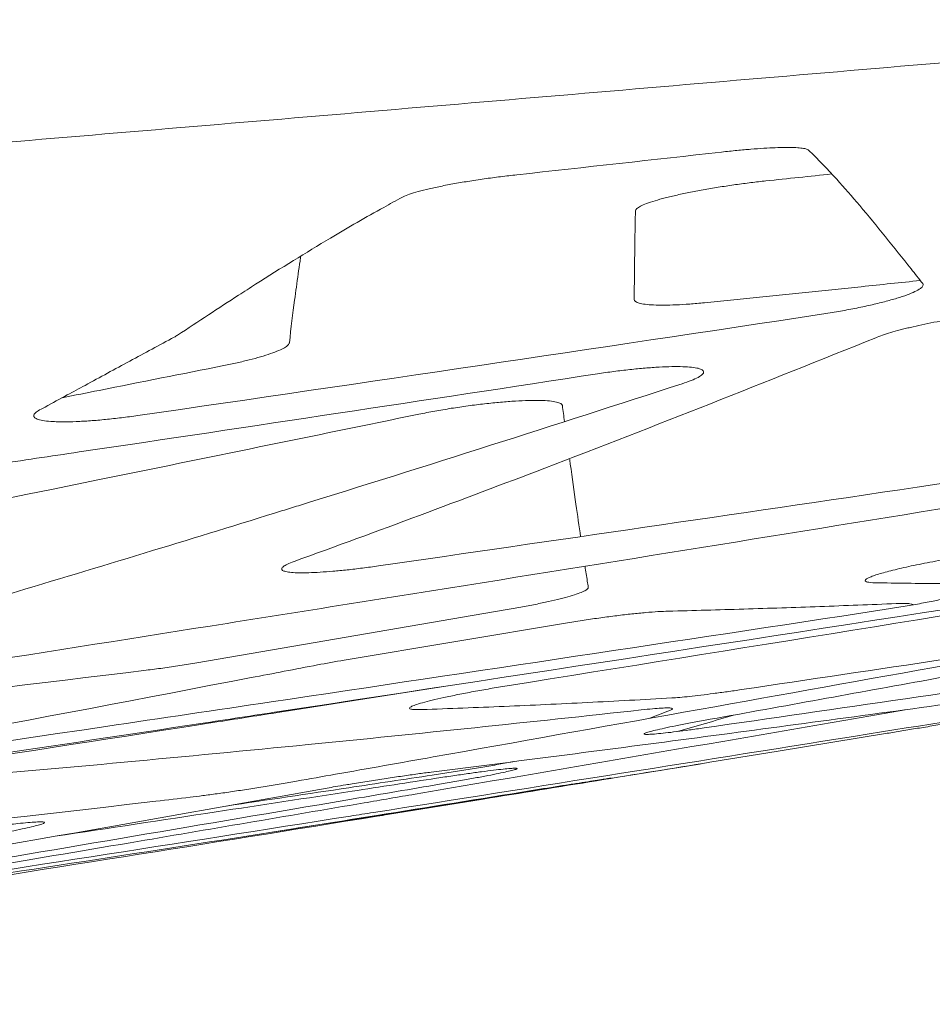
# Model space of a CAD drawing. Units: millimetres. Extents: x 78 to 1871, y 228 to 1864.
# Drawn here: x 1787 to 1810, y 1472 to 1496 of the extents above; entities that cross this region are included whole.
import ezdxf

# ---------------------------------------------------------------- set-up
doc = ezdxf.new("R2010")
doc.units = ezdxf.units.MM

msp = doc.modelspace()

# ---------------------------------------------------------------- linework, layer by layer
at = {"linetype": 'Continuous', "lineweight": 0, "extrusion": (0, 1, 0)}
for p, q in [((1791.657, 1480.242), (1799.38, 1481.564)), ((1800.939, 1481.241), (1795.347, 1480.308)), ((1808.904, 1478.468), (1806.211, 1478.026)), ((1806.211, 1478.026), (1804.506, 1477.749)), ((1796.433, 1476.442), (1798.825, 1476.828))]:
    msp.add_line(p, q, dxfattribs=at)
at = {"linetype": 'Continuous', "lineweight": 0}
for centre, major_axis, ratio, start_param, end_param in [((1654.398, 2809.095), (219.023, -1306.441), 0.987514, -0.056921, -0.052978), ((1787.596, 1488.08), (3.699, 0.528), 0.13693, -0.358478, -0.279867), ((1795.584, 1480.165), (-2.304, -0.367), 0.077043, -1.480041, -1.178782)]:
    msp.add_ellipse(centre, major_axis=major_axis, ratio=ratio, start_param=start_param, end_param=end_param, dxfattribs=at)
at = {"linetype": 'Continuous', "lineweight": 0, "extrusion": (0, 0, -1)}
msp.add_ellipse((1781.229, 1510.513), major_axis=(-70.32, -10.754), ratio=0.507665, start_param=-1.838528, end_param=-1.817417, dxfattribs=at)
at = {"linetype": 'Continuous', "lineweight": 0}
for points, knots in [([(1822.859, 1496.349), (1820.125, 1496.113), (1817.392, 1495.878), (1814.658, 1495.643), (1812.971, 1495.498), (1811.284, 1495.353), (1809.597, 1495.209), (1807.91, 1495.064), (1806.223, 1494.92), (1804.536, 1494.776), (1802.849, 1494.632), (1801.161, 1494.488), (1799.474, 1494.344), (1797.787, 1494.201), (1796.1, 1494.057), (1794.413, 1493.914), (1792.726, 1493.771), (1791.039, 1493.629), (1789.352, 1493.486), (1787.665, 1493.344), (1785.978, 1493.202), (1784.291, 1493.06), (1783.504, 1492.994), (1782.718, 1492.928), (1781.931, 1492.862), (1781.03, 1492.787), (1780.13, 1492.712), (1779.229, 1492.636), (1777.542, 1492.496), (1775.855, 1492.355), (1774.168, 1492.215), (1770.794, 1491.935), (1767.419, 1491.656), (1764.045, 1491.379), (1760.67, 1491.102), (1757.296, 1490.826), (1753.921, 1490.552), (1750.546, 1490.278), (1747.172, 1490.006), (1743.797, 1489.735), (1742.706, 1489.648), (1741.615, 1489.56), (1740.524, 1489.473), (1738.24, 1489.29), (1735.956, 1489.109), (1733.672, 1488.927), (1730.297, 1488.659), (1726.921, 1488.392), (1723.546, 1488.125), (1722.239, 1488.021), (1720.931, 1487.917), (1719.623, 1487.814), (1717.556, 1487.65), (1715.488, 1487.486), (1713.421, 1487.322), (1710.046, 1487.054), (1706.671, 1486.788), (1703.296, 1486.525), (1701.697, 1486.4), (1700.097, 1486.276), (1698.497, 1486.152), (1696.722, 1486.016), (1694.948, 1485.88), (1693.173, 1485.747), (1691.39, 1485.614), (1689.607, 1485.483), (1687.824, 1485.355), (1686.234, 1485.242), (1684.643, 1485.131), (1683.052, 1485.023), (1681.056, 1484.888), (1679.06, 1484.756), (1677.063, 1484.627), (1675.684, 1484.538), (1674.304, 1484.451), (1672.925, 1484.364), (1670.691, 1484.223), (1668.457, 1484.085), (1666.223, 1483.946), (1665.079, 1483.875), (1663.935, 1483.804), (1662.791, 1483.733), (1660.304, 1483.578), (1657.816, 1483.423), (1655.329, 1483.269), (1654.439, 1483.214), (1653.548, 1483.159), (1652.658, 1483.104), (1649.906, 1482.935), (1647.155, 1482.768), (1644.405, 1482.61), (1643.779, 1482.574), (1643.154, 1482.538), (1642.529, 1482.503), (1639.507, 1482.334), (1636.486, 1482.177), (1633.467, 1482.045), (1633.114, 1482.03), (1632.76, 1482.015), (1632.407, 1482), (1629.034, 1481.861), (1625.664, 1481.755), (1622.295, 1481.703), (1618.926, 1481.652), (1615.558, 1481.654), (1612.192, 1481.732), (1612.008, 1481.736), (1611.824, 1481.741), (1611.641, 1481.746), (1610.141, 1481.784), (1608.643, 1481.838), (1607.149, 1481.907), (1606.31, 1481.945), (1605.472, 1481.989), (1604.636, 1482.037), (1603.799, 1482.086), (1602.963, 1482.14), (1602.129, 1482.198), (1600.459, 1482.315), (1598.794, 1482.452), (1597.132, 1482.61), (1595.471, 1482.768), (1593.814, 1482.946), (1592.161, 1483.146), (1591.484, 1483.227), (1590.807, 1483.313), (1590.131, 1483.402), (1589.158, 1483.53), (1588.185, 1483.666), (1587.214, 1483.81), (1585.57, 1484.053), (1583.93, 1484.318), (1582.294, 1484.605), (1581.404, 1484.762), (1580.516, 1484.925), (1579.629, 1485.094), (1578.885, 1485.237), (1578.142, 1485.384), (1577.4, 1485.536), (1575.774, 1485.869), (1574.151, 1486.225), (1572.534, 1486.606), (1571.631, 1486.818), (1570.73, 1487.038), (1569.83, 1487.265)], [0, 0, 0, 0, 0.0256786, 0.0256786, 0.0256786, 0.0415242, 0.0415242, 0.0415242, 0.0573699, 0.0573699, 0.0573699, 0.0732156, 0.0732156, 0.0732156, 0.0890612, 0.0890612, 0.0890612, 0.1049069, 0.1049069, 0.1049069, 0.1207525, 0.1207525, 0.1207525, 0.1281404, 0.1281404, 0.1281404, 0.1365982, 0.1365982, 0.1365982, 0.1524439, 0.1524439, 0.1524439, 0.1841352, 0.1841352, 0.1841352, 0.2158265, 0.2158265, 0.2158265, 0.2475178, 0.2475178, 0.2475178, 0.2577626, 0.2577626, 0.2577626, 0.2792092, 0.2792092, 0.2792092, 0.3109005, 0.3109005, 0.3109005, 0.3231776, 0.3231776, 0.3231776, 0.3425918, 0.3425918, 0.3425918, 0.3742831, 0.3742831, 0.3742831, 0.3893063, 0.3893063, 0.3893063, 0.4059745, 0.4059745, 0.4059745, 0.4227257, 0.4227257, 0.4227257, 0.4376658, 0.4376658, 0.4376658, 0.4564115, 0.4564115, 0.4564115, 0.4693571, 0.4693571, 0.4693571, 0.4903168, 0.4903168, 0.4903168, 0.5010484, 0.5010484, 0.5010484, 0.5243826, 0.5243826, 0.5243826, 0.5327398, 0.5327398, 0.5327398, 0.5585593, 0.5585593, 0.5585593, 0.5644311, 0.5644311, 0.5644311, 0.5928002, 0.5928002, 0.5928002, 0.5961224, 0.5961224, 0.5961224, 0.6278137, 0.6278137, 0.6278137, 0.659505, 0.659505, 0.659505, 0.6612349, 0.6612349, 0.6612349, 0.6753507, 0.6753507, 0.6753507, 0.6832735, 0.6832735, 0.6832735, 0.6911964, 0.6911964, 0.6911964, 0.707042, 0.707042, 0.707042, 0.7228877, 0.7228877, 0.7228877, 0.7293791, 0.7293791, 0.7293791, 0.7387334, 0.7387334, 0.7387334, 0.754579, 0.754579, 0.754579, 0.763198, 0.763198, 0.763198, 0.7704247, 0.7704247, 0.7704247, 0.7862703, 0.7862703, 0.7862703, 0.7951152, 0.7951152, 0.7951152, 0.7951152]), ([(1804.797, 1493.033), (1804.931, 1493.048), (1805.06, 1493.062), (1805.182, 1493.074), (1805.305, 1493.085), (1805.422, 1493.096), (1805.534, 1493.105), (1805.646, 1493.114), (1805.752, 1493.121), (1805.854, 1493.127), (1805.956, 1493.134), (1806.053, 1493.139), (1806.143, 1493.142), (1806.234, 1493.146), (1806.319, 1493.148), (1806.398, 1493.148), (1806.477, 1493.149), (1806.55, 1493.148), (1806.615, 1493.146), (1806.679, 1493.143), (1806.734, 1493.14), (1806.783, 1493.134), (1806.832, 1493.129), (1806.874, 1493.122), (1806.906, 1493.113), (1806.939, 1493.104), (1806.962, 1493.094), (1806.976, 1493.081)], [0.0000001, 0.0000001, 0.0000001, 0.0000001, 0.1111111, 0.1111111, 0.1111111, 0.2222222, 0.2222222, 0.2222222, 0.3333333, 0.3333333, 0.3333333, 0.4444444, 0.4444444, 0.4444444, 0.5555556, 0.5555556, 0.5555556, 0.6666667, 0.6666667, 0.6666667, 0.7777778, 0.7777778, 0.7777778, 0.8888889, 0.8888889, 0.8888889, 1, 1, 1, 1]), ([(1806.976, 1493.081), (1806.982, 1493.075), (1806.989, 1493.069), (1806.995, 1493.063), (1807.222, 1492.842), (1807.451, 1492.603), (1807.681, 1492.351), (1807.873, 1492.14), (1808.066, 1491.92), (1808.26, 1491.692), (1808.686, 1491.189), (1809.116, 1490.648), (1809.547, 1490.106), (1809.644, 1489.984), (1809.74, 1489.863), (1809.837, 1489.741)], [0, 0, 0, 0, 0.006577, 0.006577, 0.006577, 0.25, 0.25, 0.25, 0.452705, 0.452705, 0.452705, 0.899715, 0.899715, 0.899715, 1, 1, 1, 1]), ([(1799.67, 1492.464), (1799.536, 1492.45), (1799.401, 1492.434), (1799.264, 1492.417), (1799.127, 1492.4), (1798.989, 1492.381), (1798.851, 1492.361), (1798.713, 1492.342), (1798.576, 1492.321), (1798.445, 1492.3), (1798.313, 1492.278), (1798.187, 1492.257), (1798.064, 1492.234), (1797.942, 1492.212), (1797.824, 1492.189), (1797.713, 1492.166), (1797.603, 1492.143), (1797.499, 1492.12), (1797.403, 1492.096), (1797.307, 1492.073), (1797.218, 1492.05), (1797.14, 1492.027), (1797.061, 1492.004), (1796.993, 1491.982), (1796.935, 1491.96), (1796.877, 1491.939), (1796.828, 1491.918), (1796.791, 1491.898)], [0, 0, 0, 0, 0.111111, 0.111111, 0.111111, 0.222222, 0.222222, 0.222222, 0.333333, 0.333333, 0.333333, 0.444444, 0.444444, 0.444444, 0.555556, 0.555556, 0.555556, 0.666667, 0.666667, 0.666667, 0.777778, 0.777778, 0.777778, 0.888889, 0.888889, 0.888889, 1, 1, 1, 1]), ([(1805.907, 1492.311), (1805.785, 1492.298), (1805.661, 1492.284), (1805.534, 1492.268), (1805.408, 1492.252), (1805.279, 1492.236), (1805.15, 1492.218), (1805.021, 1492.199), (1804.893, 1492.18), (1804.764, 1492.16), (1804.635, 1492.14), (1804.507, 1492.118), (1804.383, 1492.096), (1804.258, 1492.074), (1804.139, 1492.052), (1804.023, 1492.029), (1803.906, 1492.006), (1803.794, 1491.982), (1803.687, 1491.958), (1803.581, 1491.934), (1803.481, 1491.91), (1803.387, 1491.886), (1803.294, 1491.862), (1803.208, 1491.838), (1803.13, 1491.814), (1803.052, 1491.791), (1802.982, 1491.767), (1802.921, 1491.744), (1802.861, 1491.722), (1802.809, 1491.699), (1802.768, 1491.678), (1802.726, 1491.657), (1802.695, 1491.637), (1802.673, 1491.617), (1802.652, 1491.598), (1802.641, 1491.581), (1802.641, 1491.564)], [0, 0, 0, 0, 0.083333, 0.083333, 0.083333, 0.166667, 0.166667, 0.166667, 0.25, 0.25, 0.25, 0.333333, 0.333333, 0.333333, 0.416667, 0.416667, 0.416667, 0.5, 0.5, 0.5, 0.583333, 0.583333, 0.583333, 0.666667, 0.666667, 0.666667, 0.75, 0.75, 0.75, 0.833333, 0.833333, 0.833333, 0.916667, 0.916667, 0.916667, 1, 1, 1, 1]), ([(1791.172, 1488.448), (1791.689, 1488.791), (1792.198, 1489.126), (1792.698, 1489.448), (1792.841, 1489.541), (1792.984, 1489.632), (1793.126, 1489.722), (1793.763, 1490.128), (1794.387, 1490.514), (1794.998, 1490.878), (1795.452, 1491.148), (1795.898, 1491.405), (1796.338, 1491.649), (1796.49, 1491.734), (1796.641, 1491.816), (1796.791, 1491.898)], [0.000002, 0.000002, 0.000002, 0.000002, 0.2591856, 0.2591856, 0.2591856, 0.3333333, 0.3333333, 0.3333333, 0.6666667, 0.6666667, 0.6666667, 0.914408, 0.914408, 0.914408, 1, 1, 1, 1]), ([(1802.641, 1491.564), (1802.635, 1491.339), (1802.631, 1491.106), (1802.627, 1490.867), (1802.625, 1490.741), (1802.623, 1490.613), (1802.621, 1490.484), (1802.616, 1490.111), (1802.612, 1489.727), (1802.609, 1489.341)], [0, 0, 0, 0, 0.327115, 0.327115, 0.327115, 0.5, 0.5, 0.5, 1, 1, 1, 1]), ([(1794.256, 1490.429), (1794.25, 1490.388), (1794.244, 1490.346), (1794.238, 1490.304), (1794.207, 1490.087), (1794.176, 1489.873), (1794.146, 1489.653), (1794.132, 1489.546), (1794.118, 1489.438), (1794.103, 1489.328), (1794.059, 1488.989), (1794.014, 1488.627), (1793.971, 1488.258)], [0.4676485, 0.4676485, 0.4676485, 0.4676485, 0.5, 0.5, 0.5, 0.6685167, 0.6685167, 0.6685167, 0.75, 0.75, 0.75, 1, 1, 1, 1]), ([(1804.37, 1489.26), (1805.667, 1489.391), (1806.977, 1489.525), (1808.298, 1489.662), (1808.79, 1489.713), (1809.283, 1489.764), (1809.777, 1489.816)], [0, 0, 0, 0, 0.3333333, 0.3333333, 0.3333333, 0.457349, 0.457349, 0.457349, 0.457349]), ([(1807.302, 1488.971), (1807.445, 1488.993), (1807.585, 1489.016), (1807.725, 1489.04), (1807.864, 1489.065), (1808.003, 1489.09), (1808.138, 1489.117), (1808.272, 1489.144), (1808.403, 1489.172), (1808.527, 1489.2), (1808.651, 1489.228), (1808.768, 1489.257), (1808.878, 1489.285), (1808.988, 1489.314), (1809.092, 1489.343), (1809.187, 1489.371), (1809.281, 1489.4), (1809.367, 1489.429), (1809.444, 1489.457), (1809.52, 1489.484), (1809.586, 1489.512), (1809.642, 1489.538), (1809.698, 1489.564), (1809.743, 1489.59), (1809.777, 1489.614), (1809.811, 1489.638), (1809.833, 1489.661), (1809.843, 1489.683), (1809.853, 1489.704), (1809.851, 1489.723), (1809.837, 1489.741)], [0, 0, 0, 0, 0.1, 0.1, 0.1, 0.2, 0.2, 0.2, 0.3, 0.3, 0.3, 0.4, 0.4, 0.4, 0.5, 0.5, 0.5, 0.6, 0.6, 0.6, 0.7, 0.7, 0.7, 0.8, 0.8, 0.8, 0.9, 0.9, 0.9, 1, 1, 1, 1]), ([(1804.37, 1489.26), (1804.241, 1489.247), (1804.118, 1489.236), (1804, 1489.227), (1803.881, 1489.218), (1803.767, 1489.211), (1803.659, 1489.206), (1803.551, 1489.202), (1803.449, 1489.199), (1803.355, 1489.198), (1803.26, 1489.197), (1803.173, 1489.199), (1803.095, 1489.203), (1803.017, 1489.206), (1802.947, 1489.212), (1802.886, 1489.22), (1802.826, 1489.228), (1802.775, 1489.237), (1802.734, 1489.249), (1802.693, 1489.261), (1802.661, 1489.274), (1802.64, 1489.29), (1802.619, 1489.305), (1802.609, 1489.322), (1802.609, 1489.341)], [0, 0, 0, 0, 0.125, 0.125, 0.125, 0.25, 0.25, 0.25, 0.375, 0.375, 0.375, 0.5, 0.5, 0.5, 0.625, 0.625, 0.625, 0.75, 0.75, 0.75, 0.875, 0.875, 0.875, 1, 1, 1, 1]), ([(1808.658, 1488.383), (1808.762, 1488.425), (1808.887, 1488.468), (1809.034, 1488.511), (1809.108, 1488.533), (1809.187, 1488.556), (1809.27, 1488.578), (1809.311, 1488.589), (1809.354, 1488.6), (1809.397, 1488.611), (1809.441, 1488.622), (1809.485, 1488.632), (1809.53, 1488.643), (1809.621, 1488.665), (1809.715, 1488.686), (1809.813, 1488.708), (1809.911, 1488.729), (1810.013, 1488.75), (1810.116, 1488.77), (1810.323, 1488.811), (1810.535, 1488.849), (1810.754, 1488.884)], [0, 0, 0, 0, 0.25, 0.25, 0.25, 0.375, 0.375, 0.375, 0.4375, 0.4375, 0.4375, 0.5, 0.5, 0.5, 0.625, 0.625, 0.625, 0.75, 0.75, 0.75, 1, 1, 1, 1]), ([(1787.716, 1486.574), (1787.762, 1486.599), (1787.807, 1486.623), (1787.853, 1486.648), (1788.039, 1486.749), (1788.224, 1486.849), (1788.408, 1486.949), (1788.557, 1487.03), (1788.705, 1487.11), (1788.853, 1487.19), (1789.229, 1487.395), (1789.604, 1487.598), (1789.976, 1487.799), (1790.348, 1488), (1790.718, 1488.2), (1791.086, 1488.397)], [0, 0, 0, 0, 0.0400441, 0.0400441, 0.0400441, 0.2024687, 0.2024687, 0.2024687, 0.3333333, 0.3333333, 0.3333333, 0.6666667, 0.6666667, 0.6666667, 0.9999992, 0.9999992, 0.9999992, 0.9999992]), ([(1794.09, 1482.78), (1796.188, 1483.539), (1798.282, 1484.319), (1800.373, 1485.119), (1803.139, 1486.177), (1805.9, 1487.273), (1808.658, 1488.383)], [0, 0, 0, 0, 0.430532, 0.430532, 0.430532, 1, 1, 1, 1]), ([(1793.971, 1488.258), (1793.968, 1488.239), (1793.957, 1488.22), (1793.936, 1488.199), (1793.915, 1488.178), (1793.886, 1488.157), (1793.848, 1488.134), (1793.809, 1488.112), (1793.763, 1488.089), (1793.705, 1488.064), (1793.647, 1488.039), (1793.579, 1488.012), (1793.501, 1487.986), (1793.424, 1487.959), (1793.338, 1487.932), (1793.248, 1487.905), (1793.158, 1487.879), (1793.066, 1487.854), (1792.968, 1487.83), (1792.871, 1487.805), (1792.768, 1487.78), (1792.661, 1487.756), (1792.554, 1487.732), (1792.443, 1487.709), (1792.328, 1487.686)], [0, 0, 0, 0, 0.125, 0.125, 0.125, 0.25, 0.25, 0.25, 0.375, 0.375, 0.375, 0.5, 0.5, 0.5, 0.625, 0.625, 0.625, 0.75, 0.75, 0.75, 0.875, 0.875, 0.875, 1, 1, 1, 1]), ([(1788.283, 1486.881), (1788.591, 1486.942), (1788.901, 1487.004), (1789.21, 1487.065), (1790.243, 1487.271), (1791.282, 1487.478), (1792.328, 1487.686)], [0.91467964, 0.91467964, 0.91467964, 0.91467964, 0.93436554, 0.93436554, 0.93436554, 1, 1, 1, 1]), ([(1803.808, 1487.23), (1803.895, 1487.258), (1803.972, 1487.285), (1804.038, 1487.312), (1804.105, 1487.338), (1804.162, 1487.365), (1804.209, 1487.39), (1804.255, 1487.415), (1804.291, 1487.439), (1804.315, 1487.462), (1804.338, 1487.485), (1804.35, 1487.505), (1804.349, 1487.525), (1804.349, 1487.544), (1804.337, 1487.561), (1804.314, 1487.577), (1804.291, 1487.592), (1804.256, 1487.605), (1804.212, 1487.617), (1804.167, 1487.628), (1804.113, 1487.637), (1804.048, 1487.644), (1803.984, 1487.651), (1803.909, 1487.655), (1803.826, 1487.658), (1803.743, 1487.661), (1803.65, 1487.661), (1803.551, 1487.659), (1803.452, 1487.657), (1803.345, 1487.653), (1803.233, 1487.647), (1803.122, 1487.641), (1803.005, 1487.632), (1802.882, 1487.622), (1802.759, 1487.612), (1802.631, 1487.6), (1802.501, 1487.585), (1802.37, 1487.571), (1802.237, 1487.555), (1802.101, 1487.537), (1801.965, 1487.52), (1801.827, 1487.5), (1801.687, 1487.479)], [0, 0, 0, 0, 0.071429, 0.071429, 0.071429, 0.142857, 0.142857, 0.142857, 0.214286, 0.214286, 0.214286, 0.285714, 0.285714, 0.285714, 0.357143, 0.357143, 0.357143, 0.428571, 0.428571, 0.428571, 0.5, 0.5, 0.5, 0.571429, 0.571429, 0.571429, 0.642857, 0.642857, 0.642857, 0.714286, 0.714286, 0.714286, 0.785714, 0.785714, 0.785714, 0.857143, 0.857143, 0.857143, 0.928571, 0.928571, 0.928571, 1, 1, 1, 1]), ([(1771.434, 1483.015), (1776.48, 1483.73), (1781.524, 1484.461), (1786.566, 1485.205), (1787.279, 1485.31), (1787.991, 1485.416), (1788.704, 1485.522), (1793.033, 1486.164), (1797.361, 1486.816), (1801.687, 1487.479)], [0, 0, 0, 0, 0.5, 0.5, 0.5, 0.570646, 0.570646, 0.570646, 1, 1, 1, 1]), ([(1803.808, 1487.23), (1800.609, 1486.194), (1797.406, 1485.173), (1794.2, 1484.176), (1794.067, 1484.135), (1793.935, 1484.094), (1793.803, 1484.053), (1792.716, 1483.716), (1791.63, 1483.382), (1790.543, 1483.051), (1788.288, 1482.363), (1786.031, 1481.687), (1783.772, 1481.022)], [0, 0, 0, 0, 0.480176, 0.480176, 0.480176, 0.5, 0.5, 0.5, 0.662621, 0.662621, 0.662621, 1, 1, 1, 1]), ([(1797.216, 1486.468), (1797.346, 1486.495), (1797.478, 1486.52), (1797.613, 1486.545), (1797.748, 1486.569), (1797.887, 1486.593), (1798.027, 1486.615), (1798.167, 1486.637), (1798.308, 1486.658), (1798.448, 1486.677), (1798.588, 1486.696), (1798.727, 1486.713), (1798.863, 1486.729), (1798.999, 1486.744), (1799.133, 1486.758), (1799.261, 1486.769), (1799.39, 1486.78), (1799.514, 1486.79), (1799.632, 1486.797), (1799.75, 1486.804), (1799.862, 1486.809), (1799.966, 1486.811), (1800.07, 1486.814), (1800.167, 1486.814), (1800.254, 1486.812), (1800.341, 1486.81), (1800.419, 1486.806), (1800.486, 1486.799), (1800.554, 1486.793), (1800.612, 1486.784), (1800.659, 1486.773), (1800.706, 1486.763), (1800.742, 1486.75), (1800.767, 1486.735), (1800.793, 1486.72), (1800.807, 1486.703), (1800.809, 1486.685)], [0, 0, 0, 0, 0.083333, 0.083333, 0.083333, 0.166667, 0.166667, 0.166667, 0.25, 0.25, 0.25, 0.333333, 0.333333, 0.333333, 0.416667, 0.416667, 0.416667, 0.5, 0.5, 0.5, 0.583333, 0.583333, 0.583333, 0.666667, 0.666667, 0.666667, 0.75, 0.75, 0.75, 0.833333, 0.833333, 0.833333, 0.916667, 0.916667, 0.916667, 1, 1, 1, 1]), ([(1787.716, 1486.574), (1787.669, 1486.548), (1787.633, 1486.524), (1787.608, 1486.501), (1787.584, 1486.478), (1787.57, 1486.457), (1787.567, 1486.437), (1787.564, 1486.416), (1787.572, 1486.398), (1787.592, 1486.381), (1787.611, 1486.364), (1787.641, 1486.349), (1787.683, 1486.336), (1787.724, 1486.323), (1787.776, 1486.312), (1787.837, 1486.303), (1787.899, 1486.295), (1787.97, 1486.288), (1788.051, 1486.283), (1788.077, 1486.282), (1788.105, 1486.281), (1788.133, 1486.28), (1788.192, 1486.278), (1788.254, 1486.277), (1788.319, 1486.277), (1788.417, 1486.277), (1788.521, 1486.279), (1788.633, 1486.283), (1788.746, 1486.288), (1788.865, 1486.295), (1788.988, 1486.303), (1789.111, 1486.312), (1789.239, 1486.323), (1789.369, 1486.336), (1789.499, 1486.349), (1789.633, 1486.363), (1789.767, 1486.38), (1789.902, 1486.396), (1790.038, 1486.415), (1790.175, 1486.434)], [0, 0, 0, 0, 0.0833333, 0.0833333, 0.0833333, 0.1666667, 0.1666667, 0.1666667, 0.25, 0.25, 0.25, 0.3333333, 0.3333333, 0.3333333, 0.4166667, 0.4166667, 0.4166667, 0.5, 0.5, 0.5, 0.5273039, 0.5273039, 0.5273039, 0.5833333, 0.5833333, 0.5833333, 0.6666667, 0.6666667, 0.6666667, 0.75, 0.75, 0.75, 0.8333333, 0.8333333, 0.8333333, 0.9166667, 0.9166667, 0.9166667, 1, 1, 1, 1]), ([(1822.451, 1486.549), (1818.117, 1485.893), (1813.861, 1485.256), (1809.694, 1484.64), (1805.094, 1483.959), (1800.604, 1483.303), (1796.207, 1482.669)], [0.3647415, 0.3647415, 0.3647415, 0.3647415, 0.6666667, 0.6666667, 0.6666667, 1, 1, 1, 1]), ([(1797.216, 1486.468), (1794.55, 1485.919), (1791.884, 1485.373), (1789.218, 1484.831), (1782.789, 1483.524), (1776.357, 1482.235), (1769.92, 1480.974)], [0, 0, 0, 0, 0.293172, 0.293172, 0.293172, 1, 1, 1, 1]), ([(1765.565, 1477.068), (1774.376, 1478.395), (1783.182, 1479.767), (1791.985, 1481.162), (1793.129, 1481.343), (1794.274, 1481.525), (1795.419, 1481.708), (1804.441, 1483.144), (1813.459, 1484.606), (1822.472, 1486.098)], [0, 0, 0, 0, 0.4424622, 0.4424622, 0.4424622, 0.5, 0.5, 0.5, 0.9535483, 0.9535483, 0.9535483, 0.9535483]), ([(1801.267, 1483.402), (1801.229, 1483.664), (1801.19, 1483.935), (1801.15, 1484.214), (1801.104, 1484.537), (1801.057, 1484.871), (1801.009, 1485.217), (1801.003, 1485.263), (1800.997, 1485.309), (1800.99, 1485.356)], [0.3169378, 0.3169378, 0.3169378, 0.3169378, 0.4999987, 0.4999987, 0.4999987, 0.7115334, 0.7115334, 0.7115334, 0.7397576, 0.7397576, 0.7397576, 0.7397576]), ([(1810.602, 1482.866), (1810.402, 1482.832), (1810.204, 1482.797), (1810.016, 1482.761), (1809.829, 1482.725), (1809.653, 1482.689), (1809.488, 1482.653), (1809.406, 1482.635), (1809.326, 1482.618), (1809.251, 1482.6), (1809.176, 1482.582), (1809.106, 1482.565), (1809.04, 1482.548), (1808.973, 1482.532), (1808.911, 1482.515), (1808.854, 1482.499), (1808.796, 1482.483), (1808.743, 1482.467), (1808.696, 1482.452), (1808.649, 1482.437), (1808.607, 1482.423), (1808.571, 1482.409), (1808.534, 1482.395), (1808.503, 1482.382), (1808.478, 1482.37), (1808.452, 1482.357), (1808.432, 1482.346), (1808.418, 1482.335), (1808.405, 1482.324), (1808.397, 1482.315), (1808.394, 1482.306), (1808.392, 1482.297), (1808.396, 1482.289), (1808.406, 1482.282), (1808.416, 1482.275), (1808.432, 1482.269), (1808.453, 1482.264), (1808.496, 1482.254), (1808.561, 1482.248), (1808.649, 1482.246)], [0, 0, 0, 0, 0.125, 0.125, 0.125, 0.25, 0.25, 0.25, 0.3125, 0.3125, 0.3125, 0.375, 0.375, 0.375, 0.4375, 0.4375, 0.4375, 0.5, 0.5, 0.5, 0.5625, 0.5625, 0.5625, 0.625, 0.625, 0.625, 0.6875, 0.6875, 0.6875, 0.75, 0.75, 0.75, 0.8125, 0.8125, 0.8125, 0.875, 0.875, 0.875, 1, 1, 1, 1]), ([(1796.207, 1482.669), (1796.068, 1482.649), (1795.932, 1482.63), (1795.802, 1482.614), (1795.671, 1482.597), (1795.544, 1482.582), (1795.421, 1482.569), (1795.297, 1482.556), (1795.177, 1482.544), (1795.064, 1482.535), (1794.95, 1482.525), (1794.842, 1482.517), (1794.741, 1482.511), (1794.64, 1482.505), (1794.545, 1482.5), (1794.457, 1482.498), (1794.369, 1482.495), (1794.289, 1482.495), (1794.217, 1482.496), (1794.144, 1482.497), (1794.08, 1482.5), (1794.024, 1482.505), (1793.969, 1482.51), (1793.922, 1482.517), (1793.884, 1482.526), (1793.847, 1482.534), (1793.819, 1482.545), (1793.801, 1482.557), (1793.784, 1482.57), (1793.776, 1482.584), (1793.779, 1482.6), (1793.782, 1482.615), (1793.796, 1482.633), (1793.821, 1482.652), (1793.845, 1482.671), (1793.879, 1482.691), (1793.924, 1482.712), (1793.969, 1482.734), (1794.024, 1482.756), (1794.09, 1482.78)], [0, 0, 0, 0, 0.076923, 0.076923, 0.076923, 0.153846, 0.153846, 0.153846, 0.230769, 0.230769, 0.230769, 0.307692, 0.307692, 0.307692, 0.384615, 0.384615, 0.384615, 0.461538, 0.461538, 0.461538, 0.538462, 0.538462, 0.538462, 0.615385, 0.615385, 0.615385, 0.692308, 0.692308, 0.692308, 0.769231, 0.769231, 0.769231, 0.846154, 0.846154, 0.846154, 0.923077, 0.923077, 0.923077, 1, 1, 1, 1]), ([(1801.459, 1482.127), (1801.451, 1482.18), (1801.442, 1482.234), (1801.434, 1482.288), (1801.415, 1482.409), (1801.396, 1482.534), (1801.377, 1482.66)], [0, 0, 0, 0, 0.0423328, 0.0423328, 0.0423328, 0.1376232, 0.1376232, 0.1376232, 0.1376232]), ([(1822.644, 1482.401), (1814.291, 1480.873), (1805.934, 1479.369), (1797.573, 1477.884), (1796.758, 1477.739), (1795.944, 1477.594), (1795.129, 1477.45), (1794.803, 1477.392), (1794.478, 1477.334), (1794.153, 1477.277)], [0.0035025, 0.0035025, 0.0035025, 0.0035025, 0.8804196, 0.8804196, 0.8804196, 0.965886, 0.965886, 0.965886, 1, 1, 1, 1]), ([(1801.459, 1482.127), (1801.46, 1482.115), (1801.452, 1482.1), (1801.433, 1482.085), (1801.414, 1482.069), (1801.386, 1482.052), (1801.347, 1482.034), (1801.308, 1482.016), (1801.26, 1481.997), (1801.203, 1481.977), (1801.146, 1481.957), (1801.079, 1481.936), (1801.004, 1481.914), (1800.93, 1481.892), (1800.846, 1481.87), (1800.756, 1481.847), (1800.665, 1481.824), (1800.567, 1481.8), (1800.463, 1481.777), (1800.358, 1481.753), (1800.247, 1481.729), (1800.131, 1481.705), (1800.015, 1481.681), (1799.893, 1481.657), (1799.767, 1481.634), (1799.642, 1481.61), (1799.513, 1481.587), (1799.38, 1481.564)], [0, 0, 0, 0, 0.111111, 0.111111, 0.111111, 0.222222, 0.222222, 0.222222, 0.333333, 0.333333, 0.333333, 0.444444, 0.444444, 0.444444, 0.555556, 0.555556, 0.555556, 0.666667, 0.666667, 0.666667, 0.777778, 0.777778, 0.777778, 0.888889, 0.888889, 0.888889, 1, 1, 1, 1]), ([(1808.649, 1482.246), (1809.179, 1482.237), (1809.711, 1482.23), (1810.245, 1482.225), (1810.779, 1482.22), (1811.315, 1482.217), (1811.852, 1482.216), (1811.869, 1482.216), (1811.885, 1482.216), (1811.901, 1482.216)], [0, 0, 0, 0, 0.3333333, 0.3333333, 0.3333333, 0.6666667, 0.6666667, 0.6666667, 0.6768089, 0.6768089, 0.6768089, 0.6768089]), ([(1769.953, 1475.478), (1777.221, 1476.534), (1784.486, 1477.62), (1791.75, 1478.721), (1792.406, 1478.82), (1793.062, 1478.92), (1793.718, 1479.02), (1800.325, 1480.023), (1806.93, 1481.039), (1813.533, 1482.066)], [0, 0, 0, 0, 0.5, 0.5, 0.5, 0.54518, 0.54518, 0.54518, 1, 1, 1, 1]), ([(1808.764, 1481.557), (1808.905, 1481.579), (1809.045, 1481.601), (1809.185, 1481.624), (1809.325, 1481.647), (1809.465, 1481.671), (1809.601, 1481.695), (1809.738, 1481.719), (1809.871, 1481.744), (1810, 1481.768), (1810.129, 1481.793), (1810.254, 1481.818), (1810.372, 1481.842), (1810.49, 1481.867), (1810.602, 1481.891), (1810.706, 1481.914), (1810.809, 1481.938), (1810.905, 1481.961), (1810.992, 1481.983)], [0, 0, 0, 0, 0.166667, 0.166667, 0.166667, 0.333333, 0.333333, 0.333333, 0.5, 0.5, 0.5, 0.666667, 0.666667, 0.666667, 0.833333, 0.833333, 0.833333, 1, 1, 1, 1]), ([(1809.174, 1481.725), (1808.533, 1481.699), (1807.894, 1481.674), (1807.258, 1481.651), (1806.621, 1481.628), (1805.987, 1481.607), (1805.354, 1481.587), (1804.722, 1481.568), (1804.091, 1481.55), (1803.463, 1481.535)], [0, 0, 0, 0, 0.333333, 0.333333, 0.333333, 0.666667, 0.666667, 0.666667, 1, 1, 1, 1]), ([(1804.341, 1478.795), (1806.182, 1479.127), (1808.003, 1479.457), (1809.805, 1479.785), (1810.954, 1479.993), (1812.095, 1480.201), (1813.228, 1480.408), (1813.873, 1480.526), (1814.515, 1480.643), (1815.155, 1480.761), (1816.919, 1481.084), (1818.664, 1481.404), (1820.389, 1481.723)], [0, 0, 0, 0, 0.333333, 0.333333, 0.333333, 0.545788, 0.545788, 0.545788, 0.666667, 0.666667, 0.666667, 1, 1, 1, 1]), ([(1809.174, 1481.725), (1809.252, 1481.729), (1809.319, 1481.73), (1809.376, 1481.729), (1809.433, 1481.728), (1809.48, 1481.725), (1809.516, 1481.72), (1809.551, 1481.716), (1809.575, 1481.709), (1809.587, 1481.7), (1809.59, 1481.698), (1809.592, 1481.696), (1809.593, 1481.694)], [0, 0, 0, 0, 0.0769231, 0.0769231, 0.0769231, 0.1538462, 0.1538462, 0.1538462, 0.2307692, 0.2307692, 0.2307692, 0.249228, 0.249228, 0.249228, 0.249228]), ([(1808.764, 1481.557), (1803.682, 1480.785), (1798.598, 1480.02), (1793.513, 1479.263), (1792.134, 1479.058), (1790.754, 1478.853), (1789.375, 1478.648), (1782.91, 1477.691), (1776.445, 1476.749), (1769.976, 1475.831)], [0, 0, 0, 0, 0.393299, 0.393299, 0.393299, 0.500006, 0.500006, 0.500006, 1, 1, 1, 1]), ([(1800.939, 1481.241), (1801.079, 1481.265), (1801.218, 1481.287), (1801.357, 1481.308), (1801.496, 1481.33), (1801.634, 1481.35), (1801.771, 1481.369), (1801.908, 1481.388), (1802.042, 1481.405), (1802.172, 1481.422), (1802.303, 1481.438), (1802.429, 1481.452), (1802.551, 1481.466), (1802.672, 1481.479), (1802.788, 1481.49), (1802.898, 1481.5), (1803.007, 1481.509), (1803.11, 1481.517), (1803.205, 1481.523), (1803.299, 1481.529), (1803.386, 1481.533), (1803.463, 1481.535)], [0, 0, 0, 0, 0.1428571, 0.1428571, 0.1428571, 0.2857143, 0.2857143, 0.2857143, 0.4285714, 0.4285714, 0.4285714, 0.5714286, 0.5714286, 0.5714286, 0.7142857, 0.7142857, 0.7142857, 0.8571429, 0.8571429, 0.8571429, 1, 1, 1, 1]), ([(1819.727, 1480.864), (1817.98, 1480.603), (1816.246, 1480.346), (1814.525, 1480.092), (1812.804, 1479.838), (1811.096, 1479.588), (1809.402, 1479.341), (1807.708, 1479.094), (1806.026, 1478.851), (1804.359, 1478.611)], [0, 0, 0, 0, 0.333333, 0.333333, 0.333333, 0.666667, 0.666667, 0.666667, 1, 1, 1, 1]), ([(1794.677, 1480.189), (1794.122, 1480.082), (1793.567, 1479.976), (1793.013, 1479.87), (1787.647, 1478.842), (1782.279, 1477.825), (1776.91, 1476.824)], [0, 0, 0, 0, 0.0906564, 0.0906564, 0.0906564, 0.9673212, 0.9673212, 0.9673212, 0.9673212]), ([(1791.657, 1480.242), (1791.517, 1480.218), (1791.374, 1480.195), (1791.23, 1480.173), (1791.087, 1480.151), (1790.943, 1480.13), (1790.801, 1480.11), (1790.66, 1480.09), (1790.52, 1480.072), (1790.383, 1480.055)], [0, 0, 0, 0, 0.333333, 0.333333, 0.333333, 0.666667, 0.666667, 0.666667, 1, 1, 1, 1]), ([(1797.524, 1477.503), (1799.641, 1477.77), (1801.794, 1478.049), (1803.98, 1478.338), (1806.166, 1478.627), (1808.386, 1478.926), (1810.641, 1479.236), (1812.811, 1479.535), (1815.015, 1479.844), (1817.247, 1480.163), (1817.333, 1480.175), (1817.419, 1480.187), (1817.506, 1480.199)], [0, 0, 0, 0, 0.333333, 0.333333, 0.333333, 0.666667, 0.666667, 0.666667, 0.98761, 0.98761, 0.98761, 1, 1, 1, 1]), ([(1768.193, 1477.465), (1770.189, 1477.686), (1772.184, 1477.91), (1774.179, 1478.138), (1779.582, 1478.755), (1784.983, 1479.396), (1790.382, 1480.055)], [0.3969391, 0.3969391, 0.3969391, 0.3969391, 0.5595551, 0.5595551, 0.5595551, 1, 1, 1, 1]), ([(1782.506, 1474.376), (1786.838, 1475.044), (1791.17, 1475.721), (1795.501, 1476.402), (1795.694, 1476.433), (1795.887, 1476.463), (1796.08, 1476.493), (1800.219, 1477.145), (1804.356, 1477.801), (1808.494, 1478.461), (1811.787, 1478.986), (1815.08, 1479.515), (1818.372, 1480.046)], [0, 0, 0, 0, 0.2500005, 0.2500005, 0.2500005, 0.261141, 0.261141, 0.261141, 0.5000009, 0.5000009, 0.5000009, 0.6901463, 0.6901463, 0.6901463, 0.6901463]), ([(1777.367, 1476.483), (1782.315, 1477.235), (1787.26, 1477.998), (1792.206, 1478.768), (1792.714, 1478.847), (1793.222, 1478.926), (1793.731, 1479.005), (1795.153, 1479.227), (1796.576, 1479.449), (1797.998, 1479.672)], [0, 0, 0, 0, 0.5, 0.5, 0.5, 0.5514036, 0.5514036, 0.5514036, 0.6952405, 0.6952405, 0.6952405, 0.6952405]), ([(1797.291, 1479.071), (1797.222, 1479.068), (1797.165, 1479.068), (1797.119, 1479.07), (1797.072, 1479.071), (1797.037, 1479.075), (1797.013, 1479.081), (1796.99, 1479.087), (1796.978, 1479.095), (1796.979, 1479.105), (1796.98, 1479.115), (1796.994, 1479.128), (1797.019, 1479.141), (1797.045, 1479.155), (1797.081, 1479.17), (1797.129, 1479.187), (1797.177, 1479.203), (1797.236, 1479.222), (1797.306, 1479.241), (1797.376, 1479.261), (1797.457, 1479.282), (1797.546, 1479.303), (1797.636, 1479.325), (1797.734, 1479.348), (1797.842, 1479.371), (1797.951, 1479.395), (1798.07, 1479.42), (1798.195, 1479.445), (1798.32, 1479.47), (1798.452, 1479.495), (1798.586, 1479.52), (1798.721, 1479.545), (1798.86, 1479.57), (1799, 1479.594), (1799.14, 1479.618), (1799.281, 1479.641), (1799.424, 1479.664)], [0, 0, 0, 0, 0.083333, 0.083333, 0.083333, 0.166667, 0.166667, 0.166667, 0.25, 0.25, 0.25, 0.333333, 0.333333, 0.333333, 0.416667, 0.416667, 0.416667, 0.5, 0.5, 0.5, 0.583333, 0.583333, 0.583333, 0.666667, 0.666667, 0.666667, 0.75, 0.75, 0.75, 0.833333, 0.833333, 0.833333, 0.916667, 0.916667, 0.916667, 1, 1, 1, 1]), ([(1805.296, 1479.57), (1805.174, 1479.551), (1805.055, 1479.534), (1804.938, 1479.518), (1804.821, 1479.501), (1804.707, 1479.486), (1804.597, 1479.472), (1804.487, 1479.457), (1804.382, 1479.444), (1804.281, 1479.432), (1804.181, 1479.42), (1804.086, 1479.409), (1803.997, 1479.4), (1803.908, 1479.39), (1803.826, 1479.382), (1803.751, 1479.376), (1803.676, 1479.369), (1803.608, 1479.364), (1803.548, 1479.361)], [0, 0, 0, 0, 0.1666667, 0.1666667, 0.1666667, 0.3333333, 0.3333333, 0.3333333, 0.5, 0.5, 0.5, 0.6666667, 0.6666667, 0.6666667, 0.8333333, 0.8333333, 0.8333333, 1, 1, 1, 1]), ([(1797.291, 1479.071), (1797.975, 1479.094), (1798.662, 1479.121), (1799.353, 1479.15), (1800.045, 1479.179), (1800.74, 1479.211), (1801.439, 1479.247), (1802.138, 1479.282), (1802.841, 1479.32), (1803.548, 1479.361)], [0, 0, 0, 0, 0.333333, 0.333333, 0.333333, 0.666667, 0.666667, 0.666667, 1, 1, 1, 1]), ([(1809.447, 1479.073), (1805.34, 1478.361), (1801.231, 1477.654), (1797.122, 1476.952), (1796.695, 1476.879), (1796.268, 1476.806), (1795.841, 1476.733), (1793.888, 1476.399), (1791.934, 1476.067), (1789.981, 1475.735), (1787.433, 1475.303), (1784.885, 1474.874), (1782.337, 1474.447)], [0.0830644, 0.0830644, 0.0830644, 0.0830644, 0.5000001, 0.5000001, 0.5000001, 0.5433474, 0.5433474, 0.5433474, 0.7415314, 0.7415314, 0.7415314, 1, 1, 1, 1]), ([(1802.786, 1479.061), (1800.005, 1478.758), (1797.223, 1478.468), (1794.439, 1478.193), (1791.367, 1477.89), (1788.294, 1477.604), (1785.219, 1477.339)], [0, 0, 0, 0, 0.475376, 0.475376, 0.475376, 1, 1, 1, 1]), ([(1802.786, 1479.061), (1802.889, 1479.073), (1802.981, 1479.082), (1803.065, 1479.089), (1803.149, 1479.097), (1803.224, 1479.103), (1803.288, 1479.106), (1803.353, 1479.11), (1803.407, 1479.112), (1803.449, 1479.112), (1803.492, 1479.112), (1803.523, 1479.11), (1803.542, 1479.106), (1803.562, 1479.102), (1803.569, 1479.096), (1803.565, 1479.088), (1803.561, 1479.08), (1803.545, 1479.07), (1803.516, 1479.059)], [0, 0, 0, 0, 0.166667, 0.166667, 0.166667, 0.333333, 0.333333, 0.333333, 0.5, 0.5, 0.5, 0.666667, 0.666667, 0.666667, 0.833333, 0.833333, 0.833333, 1, 1, 1, 1]), ([(1804.341, 1478.795), (1804.214, 1478.772), (1804.093, 1478.75), (1803.978, 1478.728), (1803.862, 1478.706), (1803.752, 1478.684), (1803.65, 1478.664), (1803.547, 1478.643), (1803.452, 1478.624), (1803.367, 1478.605), (1803.283, 1478.587), (1803.208, 1478.57), (1803.144, 1478.554), (1803.079, 1478.539), (1803.025, 1478.525), (1802.981, 1478.512), (1802.938, 1478.5), (1802.906, 1478.489), (1802.885, 1478.48), (1802.864, 1478.471), (1802.855, 1478.464), (1802.856, 1478.459), (1802.858, 1478.454), (1802.871, 1478.45), (1802.896, 1478.449), (1802.92, 1478.447), (1802.955, 1478.447), (1803.001, 1478.45), (1803.047, 1478.452), (1803.103, 1478.456), (1803.169, 1478.462), (1803.235, 1478.468), (1803.31, 1478.475), (1803.394, 1478.485), (1803.478, 1478.494), (1803.571, 1478.505), (1803.671, 1478.518), (1803.772, 1478.53), (1803.879, 1478.544), (1803.994, 1478.56), (1804.109, 1478.575), (1804.231, 1478.592), (1804.359, 1478.611)], [0, 0, 0, 0, 0.0714286, 0.0714286, 0.0714286, 0.1428571, 0.1428571, 0.1428571, 0.2142857, 0.2142857, 0.2142857, 0.2857143, 0.2857143, 0.2857143, 0.3571429, 0.3571429, 0.3571429, 0.4285714, 0.4285714, 0.4285714, 0.5, 0.5, 0.5, 0.5714286, 0.5714286, 0.5714286, 0.6428571, 0.6428571, 0.6428571, 0.7142857, 0.7142857, 0.7142857, 0.7857143, 0.7857143, 0.7857143, 0.8571429, 0.8571429, 0.8571429, 0.9285714, 0.9285714, 0.9285714, 1, 1, 1, 1]), ([(1808.904, 1478.468), (1809.019, 1478.487), (1809.141, 1478.507), (1809.267, 1478.528), (1809.393, 1478.549), (1809.524, 1478.57), (1809.657, 1478.592), (1809.79, 1478.614), (1809.926, 1478.636), (1810.064, 1478.659), (1810.201, 1478.681), (1810.339, 1478.703), (1810.477, 1478.726), (1810.615, 1478.748), (1810.752, 1478.771), (1810.887, 1478.792)], [0, 0, 0, 0, 0.2, 0.2, 0.2, 0.4, 0.4, 0.4, 0.6, 0.6, 0.6, 0.8, 0.8, 0.8, 1, 1, 1, 1]), ([(1804.506, 1477.749), (1801.725, 1477.297), (1798.943, 1476.852), (1796.16, 1476.412), (1795.599, 1476.323), (1795.037, 1476.235), (1794.476, 1476.147), (1791.131, 1475.621), (1787.786, 1475.104), (1784.439, 1474.597), (1777.746, 1473.583), (1771.049, 1472.608), (1764.346, 1471.688)], [0, 0, 0, 0, 0.20803, 0.20803, 0.20803, 0.25, 0.25, 0.25, 0.5, 0.5, 0.5, 1, 1, 1, 1]), ([(1799.598, 1477.767), (1799.596, 1477.767), (1799.594, 1477.766), (1799.593, 1477.766), (1799.473, 1477.744), (1799.347, 1477.722), (1799.217, 1477.699), (1799.087, 1477.676), (1798.952, 1477.653), (1798.815, 1477.629), (1798.677, 1477.606), (1798.536, 1477.583), (1798.394, 1477.56), (1798.253, 1477.537), (1798.11, 1477.514), (1797.969, 1477.492), (1797.828, 1477.47), (1797.689, 1477.448), (1797.55, 1477.427)], [0.4986566, 0.4986566, 0.4986566, 0.4986566, 0.5, 0.5, 0.5, 0.6, 0.6, 0.6, 0.7, 0.7, 0.7, 0.8, 0.8, 0.8, 0.9, 0.9, 0.9, 1, 1, 1, 1]), ([(1792.39, 1476.655), (1793.412, 1476.807), (1794.435, 1476.96), (1795.457, 1477.113), (1796.155, 1477.218), (1796.853, 1477.323), (1797.55, 1477.427)], [0.695911, 0.695911, 0.695911, 0.695911, 0.8766746, 0.8766746, 0.8766746, 1, 1, 1, 1]), ([(1797.524, 1477.503), (1797.418, 1477.49), (1797.306, 1477.475), (1797.185, 1477.459), (1797.065, 1477.442), (1796.938, 1477.424), (1796.805, 1477.405), (1796.673, 1477.386), (1796.535, 1477.366), (1796.396, 1477.345), (1796.256, 1477.324), (1796.114, 1477.302), (1795.971, 1477.279), (1795.828, 1477.256), (1795.684, 1477.233), (1795.542, 1477.21), (1795.49, 1477.201), (1795.438, 1477.193), (1795.387, 1477.184), (1795.298, 1477.169), (1795.21, 1477.155), (1795.123, 1477.14), (1794.986, 1477.116), (1794.853, 1477.093), (1794.726, 1477.07)], [0, 0, 0, 0, 0.142857, 0.142857, 0.142857, 0.285714, 0.285714, 0.285714, 0.428571, 0.428571, 0.428571, 0.571429, 0.571429, 0.571429, 0.714286, 0.714286, 0.714286, 0.766543, 0.766543, 0.766543, 0.857143, 0.857143, 0.857143, 1, 1, 1, 1]), ([(1797.66, 1477.351), (1797.8, 1477.372), (1797.935, 1477.392), (1798.066, 1477.412), (1798.197, 1477.431), (1798.323, 1477.449), (1798.444, 1477.466), (1798.564, 1477.483), (1798.679, 1477.499), (1798.786, 1477.513), (1798.892, 1477.527), (1798.992, 1477.539), (1799.082, 1477.55), (1799.172, 1477.561), (1799.253, 1477.57), (1799.324, 1477.578), (1799.394, 1477.585), (1799.455, 1477.591), (1799.505, 1477.594), (1799.555, 1477.598), (1799.595, 1477.6), (1799.623, 1477.6), (1799.651, 1477.6), (1799.669, 1477.599), (1799.674, 1477.595), (1799.68, 1477.591), (1799.674, 1477.586), (1799.656, 1477.579), (1799.639, 1477.571), (1799.611, 1477.563), (1799.571, 1477.552), (1799.532, 1477.541), (1799.481, 1477.529), (1799.421, 1477.515), (1799.361, 1477.502), (1799.29, 1477.487), (1799.21, 1477.47), (1799.13, 1477.454), (1799.041, 1477.436), (1798.943, 1477.417), (1798.846, 1477.398), (1798.74, 1477.378), (1798.626, 1477.358), (1798.512, 1477.337), (1798.389, 1477.315), (1798.263, 1477.292), (1798.136, 1477.27), (1798.006, 1477.247), (1797.87, 1477.224)], [0, 0, 0, 0, 0.0625, 0.0625, 0.0625, 0.125, 0.125, 0.125, 0.1875, 0.1875, 0.1875, 0.25, 0.25, 0.25, 0.3125, 0.3125, 0.3125, 0.375, 0.375, 0.375, 0.4375, 0.4375, 0.4375, 0.5, 0.5, 0.5, 0.5625, 0.5625, 0.5625, 0.625, 0.625, 0.625, 0.6875, 0.6875, 0.6875, 0.75, 0.75, 0.75, 0.8125, 0.8125, 0.8125, 0.875, 0.875, 0.875, 0.9375, 0.9375, 0.9375, 1, 1, 1, 1]), ([(1774.46, 1473.285), (1781.548, 1474.454), (1788.632, 1475.65), (1795.715, 1476.857), (1796.433, 1476.979), (1797.152, 1477.101), (1797.87, 1477.224)], [0, 0, 0, 0, 0.907941, 0.907941, 0.907941, 1, 1, 1, 1]), ([(1797.66, 1477.351), (1796.952, 1477.242), (1796.246, 1477.134), (1795.544, 1477.027), (1794.4, 1476.852), (1793.264, 1476.679), (1792.134, 1476.507), (1790.781, 1476.301), (1789.438, 1476.097), (1788.105, 1475.896)], [0, 0, 0, 0, 0.1269212, 0.1269212, 0.1269212, 0.3333333, 0.3333333, 0.3333333, 0.5804935, 0.5804935, 0.5804935, 0.5804935]), ([(1791.485, 1476.874), (1791.585, 1476.886), (1791.691, 1476.899), (1791.804, 1476.914), (1791.918, 1476.929), (1792.038, 1476.945), (1792.163, 1476.962), (1792.289, 1476.979), (1792.418, 1476.998), (1792.55, 1477.017), (1792.682, 1477.037), (1792.816, 1477.057), (1792.952, 1477.078), (1793.088, 1477.099), (1793.226, 1477.121), (1793.362, 1477.143), (1793.499, 1477.165), (1793.634, 1477.187), (1793.766, 1477.21), (1793.898, 1477.232), (1794.027, 1477.255), (1794.153, 1477.277)], [0, 0, 0, 0, 0.1428571, 0.1428571, 0.1428571, 0.2857143, 0.2857143, 0.2857143, 0.4285714, 0.4285714, 0.4285714, 0.5714286, 0.5714286, 0.5714286, 0.7142857, 0.7142857, 0.7142857, 0.8571429, 0.8571429, 0.8571429, 1, 1, 1, 1]), ([(1800.037, 1477.041), (1800.175, 1477.063), (1800.309, 1477.085), (1800.438, 1477.105), (1800.567, 1477.126), (1800.692, 1477.146), (1800.811, 1477.165), (1800.931, 1477.184), (1801.045, 1477.202), (1801.151, 1477.218), (1801.257, 1477.235), (1801.355, 1477.25), (1801.446, 1477.264), (1801.536, 1477.279), (1801.617, 1477.291), (1801.689, 1477.302), (1801.76, 1477.313), (1801.821, 1477.323), (1801.872, 1477.33), (1801.922, 1477.338), (1801.962, 1477.344), (1801.99, 1477.348), (1802.018, 1477.352), (1802.035, 1477.354), (1802.04, 1477.354), (1802.044, 1477.355), (1802.038, 1477.353), (1802.02, 1477.35), (1802.002, 1477.347), (1801.973, 1477.341), (1801.933, 1477.335), (1801.893, 1477.328), (1801.842, 1477.319), (1801.78, 1477.309), (1801.746, 1477.303), (1801.708, 1477.297), (1801.667, 1477.29)], [0, 0, 0, 0, 0.0666667, 0.0666667, 0.0666667, 0.1333333, 0.1333333, 0.1333333, 0.2, 0.2, 0.2, 0.2666667, 0.2666667, 0.2666667, 0.3333333, 0.3333333, 0.3333333, 0.4, 0.4, 0.4, 0.4666667, 0.4666667, 0.4666667, 0.5333333, 0.5333333, 0.5333333, 0.6, 0.6, 0.6, 0.6666667, 0.6666667, 0.6666667, 0.7333333, 0.7333333, 0.7333333, 0.7709251, 0.7709251, 0.7709251, 0.7709251]), ([(1800.037, 1477.041), (1798.743, 1476.833), (1797.449, 1476.625), (1796.154, 1476.418), (1795.282, 1476.278), (1794.41, 1476.139), (1793.537, 1476)], [0, 0, 0, 0, 0.0958294, 0.0958294, 0.0958294, 0.1604118, 0.1604118, 0.1604118, 0.1604118]), ([(1791.485, 1476.874), (1791.199, 1476.841), (1790.914, 1476.808), (1790.629, 1476.774), (1783.581, 1475.954), (1776.527, 1475.215), (1769.463, 1474.582)], [0, 0, 0, 0, 0.038921, 0.038921, 0.038921, 1, 1, 1, 1]), ([(1770.723, 1472.438), (1779.212, 1473.706), (1787.694, 1475.035), (1796.172, 1476.4), (1796.259, 1476.414), (1796.346, 1476.428), (1796.433, 1476.442)], [0, 0, 0, 0, 0.989851, 0.989851, 0.989851, 1, 1, 1, 1]), ([(1786.204, 1475.876), (1786.333, 1475.899), (1786.456, 1475.921), (1786.574, 1475.943), (1786.693, 1475.964), (1786.806, 1475.986), (1786.912, 1476.006), (1787.019, 1476.027), (1787.118, 1476.047), (1787.21, 1476.066), (1787.301, 1476.085), (1787.384, 1476.104), (1787.457, 1476.12), (1787.53, 1476.137), (1787.592, 1476.152), (1787.645, 1476.166), (1787.697, 1476.18), (1787.739, 1476.193), (1787.77, 1476.204), (1787.801, 1476.215), (1787.822, 1476.224), (1787.832, 1476.232), (1787.841, 1476.24), (1787.84, 1476.246), (1787.827, 1476.25), (1787.814, 1476.254), (1787.79, 1476.257), (1787.756, 1476.257), (1787.721, 1476.258), (1787.676, 1476.257), (1787.62, 1476.254), (1787.564, 1476.251), (1787.498, 1476.246), (1787.423, 1476.239), (1787.347, 1476.233), (1787.263, 1476.225), (1787.17, 1476.215), (1787.102, 1476.208), (1787.03, 1476.2), (1786.954, 1476.191), (1786.926, 1476.187), (1786.897, 1476.184), (1786.868, 1476.18)], [0, 0, 0, 0, 0.076923, 0.076923, 0.076923, 0.153846, 0.153846, 0.153846, 0.230769, 0.230769, 0.230769, 0.307692, 0.307692, 0.307692, 0.384615, 0.384615, 0.384615, 0.461538, 0.461538, 0.461538, 0.538462, 0.538462, 0.538462, 0.615385, 0.615385, 0.615385, 0.692308, 0.692308, 0.692308, 0.769231, 0.769231, 0.769231, 0.846154, 0.846154, 0.846154, 0.923077, 0.923077, 0.923077, 0.979213, 0.979213, 0.979213, 1, 1, 1, 1])]:
    msp.add_open_spline(points, degree=3, knots=knots, dxfattribs=at)
for points in [[(1807.557, 1492.485), (1807.007, 1492.427), (1806.457, 1492.368), (1805.907, 1492.311)], [(1807.302, 1488.971), (1801.596, 1488.107), (1795.887, 1487.261), (1790.175, 1486.434)], [(1800.864, 1486.281), (1800.846, 1486.415), (1800.828, 1486.549), (1800.809, 1486.685)], [(1816.743, 1482.463), (1810.971, 1481.522), (1805.198, 1480.59), (1799.424, 1479.664)], [(1805.296, 1479.57), (1808.685, 1480.074), (1812.073, 1480.581), (1815.46, 1481.093)], [(1803, 1478.851), (1803.172, 1478.919), (1803.344, 1478.988), (1803.516, 1479.059)], [(1804.506, 1477.749), (1802.613, 1477.442), (1800.719, 1477.135), (1798.825, 1476.828)], [(1764.668, 1471.859), (1774.695, 1473.533), (1784.712, 1475.285), (1794.726, 1477.07)]]:
    msp.add_open_spline(points, degree=3, dxfattribs=at)

doc.saveas('drawing.dxf')
